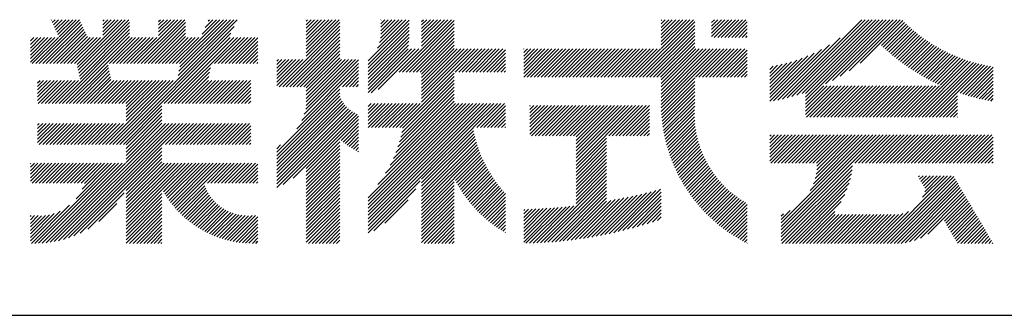
# Model space of a CAD drawing. Extents: x 0 to 420, y 0 to 594.
# Drawn here: x 319 to 369, y 65 to 80 of the extents above; entities that cross this region are included whole.
import ezdxf

# ---------------------------------------------------------------- set-up
doc = ezdxf.new("R2010")
doc.units = 0
doc.header["$LTSCALE"] = 0.4
doc.layers.add('TITLE', color=7, linetype='CONTINUOUS')

msp = doc.modelspace()

# ---------------------------------------------------------------- linework, layer by layer
at = {"layer": 'TITLE', "ltscale": 2}
for p, q in [((320.3007, 77.5251), (322.4763, 79.7007)), ((320.4753, 77.5251), (322.5322, 79.582)), ((320.6499, 77.5251), (322.5881, 79.4634)), ((321.0646, 79.6855), (321.0896, 79.7106)), ((321.1205, 79.5669), (321.2642, 79.7106)), ((321.1764, 79.4482), (321.4387, 79.7106)), ((321.2323, 79.3296), (321.6133, 79.7106)), ((321.2882, 79.2109), (321.7879, 79.7106)), ((321.3441, 79.0922), (321.9625, 79.7106)), ((321.4, 78.9736), (322.137, 79.7106)), ((321.4559, 78.8549), (322.3116, 79.7106)), ((322.3553, 77.4849), (324.581, 79.7106)), ((322.3845, 77.3395), (324.7556, 79.7106)), ((322.4136, 77.194), (324.9301, 79.7106)), ((322.4427, 77.0486), (324.972, 79.5779)), ((323.632, 79.4599), (323.8827, 79.7106)), ((323.632, 78.9362), (324.4064, 79.7106)), ((323.632, 79.1107), (324.2319, 79.7106)), ((323.632, 79.2853), (324.0573, 79.7106)), ((323.632, 79.6344), (323.7081, 79.7106)), ((325.1887, 77.5251), (327.3741, 79.7106)), ((325.3632, 77.5251), (327.5487, 79.7106)), ((325.5378, 77.5251), (327.7233, 79.7106)), ((325.7124, 77.5251), (327.7551, 79.5678)), ((326.4151, 79.4498), (326.6758, 79.7106)), ((326.4151, 79.6244), (326.5013, 79.7106)), ((326.4151, 78.9261), (327.1995, 79.7106)), ((326.4151, 79.1007), (327.025, 79.7106)), ((326.4151, 79.2753), (326.8504, 79.7106)), ((327.2835, 77.5251), (329.4689, 79.7106)), ((327.3406, 76.7094), (330.3277, 79.6964)), ((327.3843, 76.9277), (330.1672, 79.7106)), ((327.428, 77.1459), (329.9927, 79.7106)), ((327.4581, 77.5251), (329.6435, 79.7106)), ((327.4717, 77.3642), (329.8181, 79.7106)), ((328.5779, 78.9941), (329.2944, 79.7106)), ((328.7335, 79.3242), (329.1198, 79.7106)), ((328.889, 79.6544), (328.9452, 79.7106)), ((333.7605, 79.4633), (334.0078, 79.7106)), ((333.7605, 79.6379), (333.8332, 79.7106)), ((333.7605, 79.2887), (334.1823, 79.7106)), ((333.7605, 78.4159), (335.0552, 79.7106)), ((333.7605, 78.5905), (334.8806, 79.7106)), ((333.7605, 78.765), (334.706, 79.7106)), ((333.7605, 78.9396), (334.5315, 79.7106)), ((333.7605, 79.1142), (334.3569, 79.7106)), ((333.7605, 78.0667), (335.4043, 79.7106)), ((333.7605, 78.2413), (335.2298, 79.7106)), ((333.7605, 77.8922), (335.4321, 79.5638)), ((336.8426, 77.6574), (338.8799, 79.6947)), ((336.8426, 77.4829), (338.8799, 79.5202)), ((337.3086, 78.298), (338.7211, 79.7106)), ((337.4164, 78.5804), (338.5466, 79.7106)), ((337.4608, 78.7994), (338.372, 79.7106)), ((337.4694, 79.5063), (337.6737, 79.7106)), ((337.4694, 79.6808), (337.4992, 79.7106)), ((337.4694, 79.3317), (337.8483, 79.7106)), ((337.4694, 78.9826), (338.1974, 79.7106)), ((337.4694, 79.1571), (338.0229, 79.7106)), ((338.3877, 77.1078), (340.9906, 79.7106)), ((338.5623, 77.1078), (341.1261, 79.6716)), ((338.7369, 77.1078), (341.1261, 79.497)), ((339.5067, 78.4013), (340.816, 79.7106)), ((339.5067, 78.5759), (340.6414, 79.7106)), ((339.5067, 78.7505), (340.4668, 79.7106)), ((339.5067, 78.925), (340.2923, 79.7106)), ((339.5067, 79.4487), (339.7686, 79.7106)), ((339.5067, 79.6233), (339.594, 79.7106)), ((339.5067, 79.0996), (340.1177, 79.7106)), ((339.5067, 79.2742), (339.9431, 79.7106)), ((350.1722, 76.8469), (353.0359, 79.7106)), ((350.3468, 76.8469), (353.1044, 79.6045)), ((350.5213, 76.8469), (353.1044, 79.43)), ((351.4327, 78.4566), (352.6867, 79.7106)), ((351.4327, 78.282), (352.8613, 79.7106)), ((351.4327, 79.504), (351.6393, 79.7106)), ((351.4327, 79.6786), (351.4647, 79.7106)), ((351.4327, 78.9803), (352.163, 79.7106)), ((351.4327, 79.1549), (351.9884, 79.7106)), ((351.4327, 79.3294), (351.8139, 79.7106)), ((351.4327, 78.8057), (352.3376, 79.7106)), ((351.4327, 78.6312), (352.5122, 79.7106)), ((353.9402, 79.3929), (354.2579, 79.7106)), ((353.9402, 79.5675), (354.0833, 79.7106)), ((353.9402, 78.8692), (354.7816, 79.7106)), ((353.9402, 79.0438), (354.607, 79.7106)), ((353.9402, 79.2183), (354.4324, 79.7106)), ((354.075, 78.8294), (354.9561, 79.7106)), ((354.2496, 78.8294), (355.1307, 79.7106)), ((354.4241, 78.8294), (355.3053, 79.7106)), ((354.5987, 78.8294), (355.4798, 79.7106)), ((354.7733, 78.8294), (355.6544, 79.7106)), ((354.9478, 78.8294), (355.7163, 79.5979)), ((355.1224, 78.8294), (355.7163, 79.4233)), ((357.4686, 75.764), (361.4152, 79.7106)), ((357.7002, 75.821), (361.5898, 79.7106)), ((357.9395, 75.8858), (361.7644, 79.7106)), ((358.1875, 75.9592), (361.9389, 79.7106)), ((358.4454, 76.0425), (362.1135, 79.7106)), ((358.6153, 75.8632), (362.4626, 79.7106)), ((358.6153, 76.0378), (362.2881, 79.7106)), ((358.6153, 75.6886), (362.6372, 79.7106)), ((359.6178, 76.5166), (362.8118, 79.7106)), ((359.9651, 76.6893), (362.9863, 79.7106)), ((360.3499, 76.8996), (363.1609, 79.7106)), ((360.7928, 77.1679), (363.3355, 79.7106)), ((361.3461, 77.5466), (363.465, 79.6655)), ((362.4004, 78.4263), (363.5524, 79.5784)), ((362.4904, 78.3418), (363.6412, 79.4926)), ((362.5814, 78.2582), (363.7313, 79.4081)), ((320.8244, 77.5251), (322.644, 79.3447)), ((320.999, 77.5251), (322.6999, 79.226)), ((321.1736, 77.5251), (322.7558, 79.1074)), ((321.3481, 77.5251), (322.8117, 78.9887)), ((321.4605, 75.5426), (324.972, 79.0542)), ((322.4719, 76.9032), (324.972, 79.4033)), ((322.501, 76.7577), (324.972, 79.2287)), ((324.3137, 73.5079), (330.1721, 79.3663)), ((324.4883, 73.5079), (330.0166, 79.0362)), ((325.887, 77.5251), (327.7551, 79.3933)), ((326.0615, 77.5251), (327.7551, 79.2187)), ((326.2361, 77.5251), (327.7551, 79.0441)), ((332.4202, 76.3774), (335.4321, 79.3892)), ((332.5948, 76.3774), (335.4321, 79.2147)), ((332.7694, 76.3774), (335.4321, 79.0401)), ((336.8426, 77.3083), (338.8799, 79.3456)), ((336.8426, 77.1337), (338.8799, 79.171)), ((336.8426, 76.9591), (338.8799, 78.9964)), ((338.9115, 77.1078), (341.1261, 79.3224)), ((339.086, 77.1078), (341.1261, 79.1479)), ((339.2606, 77.1078), (341.1261, 78.9733)), ((350.6959, 76.8469), (353.1044, 79.2554)), ((350.8705, 76.8469), (353.1044, 79.0808)), ((355.297, 78.8294), (355.7163, 79.2488)), ((355.4715, 78.8294), (355.7163, 79.0742)), ((362.6735, 78.1757), (363.8227, 79.325)), ((362.7665, 78.0942), (363.9155, 79.2432)), ((362.8606, 78.0137), (364.0097, 79.1628)), ((362.9557, 77.9342), (364.1052, 79.0837)), ((363.0518, 77.8557), (364.2021, 79.006)), ((363.1489, 77.7783), (364.3003, 78.9297)), ((320.0296, 78.3014), (320.5576, 78.8294)), ((320.0296, 78.476), (320.383, 78.8294)), ((320.0296, 78.6506), (320.2085, 78.8294)), ((320.0296, 78.8252), (320.0339, 78.8294)), ((320.0296, 78.1269), (320.7322, 78.8294)), ((320.0296, 77.6032), (321.2559, 78.8294)), ((320.0296, 77.7777), (321.0813, 78.8294)), ((320.0296, 77.9523), (320.9067, 78.8294)), ((320.1262, 77.5251), (321.4304, 78.8294)), ((321.5227, 77.5251), (322.8676, 78.8701)), ((321.635, 75.5426), (324.972, 78.8796)), ((321.6973, 77.5251), (323.0016, 78.8294)), ((321.8096, 75.5426), (325.0964, 78.8294)), ((321.8719, 77.5251), (323.1761, 78.8294)), ((322.0464, 77.5251), (323.3507, 78.8294)), ((322.221, 77.5251), (323.5253, 78.8294)), ((323.9667, 77.5251), (325.271, 78.8294)), ((324.1413, 77.5251), (325.4455, 78.8294)), ((324.3158, 77.5251), (325.6201, 78.8294)), ((324.4904, 77.5251), (325.7947, 78.8294)), ((324.665, 77.5251), (325.9693, 78.8294)), ((324.8395, 77.5251), (326.1438, 78.8294)), ((325.0141, 77.5251), (326.3184, 78.8294)), ((326.4107, 77.5251), (327.7551, 78.8696)), ((326.5852, 77.5251), (327.8895, 78.8294)), ((326.6975, 75.5426), (329.9844, 78.8294)), ((326.7598, 77.5251), (328.0641, 78.8294)), ((326.8721, 75.5426), (330.1589, 78.8294)), ((326.9344, 77.5251), (328.2387, 78.8294)), ((327.0467, 75.5426), (330.3335, 78.8294)), ((327.1089, 77.5251), (328.4132, 78.8294)), ((329.2038, 77.5251), (330.5081, 78.8294)), ((329.3783, 77.5251), (330.6826, 78.8294)), ((329.5529, 77.5251), (330.8572, 78.8294)), ((329.7275, 77.5251), (331.0318, 78.8294)), ((329.9021, 77.5251), (331.2063, 78.8294)), ((330.0766, 77.5251), (331.3575, 78.806)), ((330.2512, 77.5251), (331.3575, 78.6314)), ((330.4258, 77.5251), (331.3575, 78.4569)), ((332.944, 76.3774), (335.4321, 78.8655)), ((333.1185, 76.3774), (335.4321, 78.691)), ((333.2931, 76.3774), (335.4321, 78.5164)), ((336.8426, 76.7846), (338.8798, 78.8218)), ((336.8426, 76.61), (338.8722, 78.6396)), ((336.8426, 76.4354), (338.8517, 78.4446)), ((339.4352, 77.1078), (341.1261, 78.7987)), ((339.5067, 77.0048), (341.1261, 78.6242)), ((339.5067, 76.8302), (341.1261, 78.4496)), ((351.045, 76.8469), (353.1044, 78.9062)), ((351.2196, 76.8469), (353.1044, 78.7317)), ((351.3942, 76.8469), (353.1044, 78.5571)), ((355.6461, 78.8294), (355.7163, 78.8996)), ((357.0254, 75.6699), (359.8173, 78.4618)), ((357.2439, 75.7138), (360.3429, 78.8128)), ((363.247, 77.7019), (364.4, 78.8548)), ((363.3462, 77.6265), (364.501, 78.7812)), ((363.4465, 77.5521), (364.6034, 78.7091)), ((363.5477, 77.4788), (364.7072, 78.6384)), ((363.65, 77.4066), (364.8125, 78.569)), ((363.7534, 77.3354), (364.9192, 78.5012)), ((363.8578, 77.2652), (365.0273, 78.4347)), ((330.6003, 77.5251), (331.3575, 78.2823)), ((330.7749, 77.5251), (331.3575, 78.1077)), ((333.4677, 76.3774), (335.4321, 78.3418)), ((333.6422, 76.3774), (335.4321, 78.1673)), ((333.7605, 76.3211), (335.4321, 77.9927)), ((336.8426, 76.2609), (338.8372, 78.2555)), ((336.8426, 76.0863), (339.0118, 78.2555)), ((337.0024, 76.0716), (339.1864, 78.2555)), ((337.3368, 76.2314), (339.3609, 78.2555)), ((339.5067, 76.6556), (341.1261, 78.275)), ((339.5067, 75.6082), (342.1541, 78.2555)), ((339.5067, 75.7828), (341.9795, 78.2555)), ((339.5067, 75.9573), (341.8049, 78.2555)), ((339.5067, 76.3065), (341.4558, 78.2555)), ((339.5067, 76.4811), (341.2812, 78.2555)), ((339.5067, 76.1319), (341.6304, 78.2555)), ((341.1809, 77.1078), (342.3286, 78.2555)), ((341.3554, 77.1078), (342.5032, 78.2555)), ((341.53, 77.1078), (342.6778, 78.2555)), ((341.7046, 77.1078), (342.8523, 78.2555)), ((341.8791, 77.1078), (343.0269, 78.2555)), ((342.0537, 77.1078), (343.2015, 78.2555)), ((342.2283, 77.1078), (343.3761, 78.2555)), ((342.4028, 77.1078), (343.5506, 78.2555)), ((342.5774, 77.1078), (343.6858, 78.2162)), ((342.752, 77.1078), (343.6858, 78.0416)), ((344.5895, 78.0724), (344.7726, 78.2555)), ((344.5895, 78.247), (344.598, 78.2555)), ((344.5895, 77.3742), (345.4709, 78.2555)), ((344.5895, 77.025), (345.82, 78.2555)), ((344.5895, 77.1996), (345.6455, 78.2555)), ((344.5895, 76.8505), (345.9946, 78.2555)), ((344.5895, 77.5487), (345.2963, 78.2555)), ((344.5895, 77.7233), (345.1218, 78.2555)), ((344.5895, 77.8979), (344.9472, 78.2555)), ((344.7605, 76.8469), (346.1692, 78.2555)), ((344.9351, 76.8469), (346.3437, 78.2555)), ((345.1097, 76.8469), (346.5183, 78.2555)), ((345.2842, 76.8469), (346.6929, 78.2555)), ((345.4588, 76.8469), (346.8674, 78.2555)), ((345.6334, 76.8469), (347.042, 78.2555)), ((345.808, 76.8469), (347.2166, 78.2555)), ((345.9825, 76.8469), (347.3912, 78.2555)), ((346.1571, 76.8469), (347.5657, 78.2555)), ((346.3317, 76.8469), (347.7403, 78.2555)), ((346.5062, 76.8469), (347.9149, 78.2555)), ((346.6808, 76.8469), (348.0894, 78.2555)), ((346.8554, 76.8469), (348.264, 78.2555)), ((347.0299, 76.8469), (348.4386, 78.2555)), ((347.2045, 76.8469), (348.6131, 78.2555)), ((347.3791, 76.8469), (348.7877, 78.2555)), ((347.5537, 76.8469), (348.9623, 78.2555)), ((347.7282, 76.8469), (349.1369, 78.2555)), ((347.9028, 76.8469), (349.3114, 78.2555)), ((348.0774, 76.8469), (349.486, 78.2555)), ((348.2519, 76.8469), (349.6606, 78.2555)), ((348.4265, 76.8469), (349.8351, 78.2555)), ((348.6011, 76.8469), (350.0097, 78.2555)), ((348.7756, 76.8469), (350.1843, 78.2555)), ((348.9502, 76.8469), (350.3588, 78.2555)), ((349.1248, 76.8469), (350.5334, 78.2555)), ((349.2993, 76.8469), (350.708, 78.2555)), ((349.4739, 76.8469), (350.8826, 78.2555)), ((349.6485, 76.8469), (351.0571, 78.2555)), ((349.8231, 76.8469), (351.2317, 78.2555)), ((349.9976, 76.8469), (351.4063, 78.2555)), ((351.4327, 76.7109), (353.1044, 78.3825)), ((351.4327, 76.3618), (353.3265, 78.2555)), ((351.4327, 76.5363), (353.152, 78.2555)), ((351.4327, 75.8381), (353.8502, 78.2555)), ((351.4327, 76.0126), (353.6757, 78.2555)), ((351.4327, 76.1872), (353.5011, 78.2555)), ((351.4327, 75.4889), (354.1994, 78.2555)), ((351.4327, 75.6635), (354.0248, 78.2555)), ((351.435, 75.3166), (354.3739, 78.2555)), ((353.1399, 76.8469), (354.5485, 78.2555)), ((353.3145, 76.8469), (354.7231, 78.2555)), ((353.489, 76.8469), (354.8977, 78.2555)), ((353.6636, 76.8469), (355.0722, 78.2555)), ((353.8382, 76.8469), (355.2468, 78.2555)), ((354.0127, 76.8469), (355.4214, 78.2555)), ((354.1873, 76.8469), (355.5959, 78.2555)), ((354.3619, 76.8469), (355.7163, 78.2013)), ((354.5364, 76.8469), (355.7163, 78.0268)), ((356.8403, 75.6594), (359.4089, 78.2279)), ((356.8403, 75.834), (359.0575, 78.0512)), ((363.9633, 77.1962), (365.1369, 78.3698)), ((364.0699, 77.1282), (365.2481, 78.3063)), ((364.1776, 77.0613), (365.3607, 78.2444)), ((364.2863, 76.9955), (365.4748, 78.1839)), ((364.3962, 76.9307), (365.5905, 78.125)), ((364.5072, 76.8672), (365.7078, 78.0677)), ((364.6193, 76.8047), (365.8266, 78.012)), ((364.7325, 76.7433), (365.9471, 77.958)), ((321.9842, 75.5426), (323.8971, 77.4555)), ((330.9495, 77.5251), (331.3575, 77.9332)), ((331.124, 77.5251), (331.3575, 77.7586)), ((331.2986, 77.5251), (331.3575, 77.584)), ((332.2978, 76.4295), (333.6021, 77.7338)), ((332.2978, 77.3023), (332.7293, 77.7338)), ((332.2978, 77.1278), (332.9039, 77.7338)), ((332.2978, 76.6041), (333.4276, 77.7338)), ((332.2978, 76.7786), (333.253, 77.7338)), ((332.2978, 76.9532), (333.0784, 77.7338)), ((332.2978, 77.4769), (332.5547, 77.7338)), ((332.2978, 77.6515), (332.3802, 77.7338)), ((333.5378, 74.7018), (336.3724, 77.5364)), ((333.6635, 75.0021), (336.3724, 77.711)), ((333.7425, 75.2556), (336.2207, 77.7338)), ((333.7605, 76.1465), (335.4321, 77.8181)), ((333.7605, 75.7973), (335.697, 77.7338)), ((333.7605, 75.9719), (335.5224, 77.7338)), ((333.7605, 75.4482), (336.0461, 77.7338)), ((333.7605, 75.6228), (335.8715, 77.7338)), ((342.9266, 77.1078), (343.6858, 77.867)), ((343.1011, 77.1078), (343.6858, 77.6924)), ((343.2757, 77.1078), (343.6858, 77.5179)), ((354.711, 76.8469), (355.7163, 77.8522)), ((354.8856, 76.8469), (355.7163, 77.6776)), ((355.0602, 76.8469), (355.7163, 77.5031)), ((356.8403, 76.0086), (358.7421, 77.9103)), ((356.8403, 76.1831), (358.452, 77.7947)), ((356.8403, 76.3577), (358.1811, 77.6984)), ((356.8403, 76.5323), (357.9255, 77.6174)), ((356.8403, 76.7068), (357.6825, 77.549)), ((356.8403, 76.8814), (357.4501, 77.4912)), ((363.8994, 74.8628), (366.7063, 77.6697)), ((364.074, 74.8628), (366.8392, 77.6281)), ((364.2485, 74.8628), (366.9741, 77.5884)), ((364.4231, 74.8628), (367.111, 77.5507)), ((364.5977, 74.8628), (367.25, 77.5151)), ((364.7723, 74.8628), (367.3911, 77.4817)), ((364.8469, 76.6832), (366.0693, 77.9056)), ((364.9624, 76.6241), (366.1931, 77.8548)), ((365.0791, 76.5663), (366.3187, 77.8059)), ((365.197, 76.5096), (366.4461, 77.7586)), ((365.3162, 76.4542), (366.5752, 77.7132)), ((366.1852, 76.1012), (367.5345, 77.4505)), ((322.1587, 75.5426), (323.9262, 77.3101)), ((322.3333, 75.5426), (323.9553, 77.1646)), ((322.5079, 75.5426), (323.9845, 77.0192)), ((327.2213, 75.5426), (328.9987, 77.3201)), ((327.3958, 75.5426), (328.955, 77.1018)), ((333.297, 74.2864), (336.3724, 77.3618)), ((335.5625, 76.3774), (336.3724, 77.1873)), ((335.7371, 76.3774), (336.3724, 77.0127)), ((338.4158, 74.3427), (341.1261, 77.053)), ((343.4503, 77.1078), (343.6858, 77.3433)), ((343.6248, 77.1078), (343.6858, 77.1687)), ((355.2347, 76.8469), (355.7163, 77.3285)), ((355.4093, 76.8469), (355.7163, 77.1539)), ((355.5839, 76.8469), (355.7163, 76.9794)), ((356.8403, 77.056), (357.2269, 77.4425)), ((356.8403, 77.2305), (357.0116, 77.4018)), ((366.3146, 76.0561), (367.6801, 77.4215)), ((366.4455, 76.0123), (367.8281, 77.395)), ((366.5777, 75.97), (367.9598, 77.3521)), ((366.7114, 75.9291), (367.9598, 77.1775)), ((366.8466, 75.8897), (367.9598, 77.0029)), ((320.3851, 76.3875), (320.688, 76.6904)), ((320.3851, 76.5621), (320.5134, 76.6904)), ((320.3851, 76.213), (320.8625, 76.6904)), ((320.3851, 75.6893), (321.3862, 76.6904)), ((320.3851, 75.8638), (321.2117, 76.6904)), ((320.3851, 76.0384), (321.0371, 76.6904)), ((320.413, 75.5426), (321.5608, 76.6904)), ((320.5876, 75.5426), (321.7354, 76.6904)), ((320.7622, 75.5426), (321.91, 76.6904)), ((320.9367, 75.5426), (322.0845, 76.6904)), ((321.1113, 75.5426), (322.2591, 76.6904)), ((321.2859, 75.5426), (322.4337, 76.6904)), ((322.6824, 75.5426), (324.0136, 76.8738)), ((322.857, 75.5426), (324.0427, 76.7283)), ((323.0316, 75.5426), (324.1794, 76.6904)), ((323.2062, 75.5426), (324.3539, 76.6904)), ((323.3807, 75.5426), (324.5285, 76.6904)), ((323.5553, 75.5426), (324.7031, 76.6904)), ((323.7299, 75.5426), (324.8776, 76.6904)), ((323.79, 73.5079), (326.9725, 76.6904)), ((323.9044, 75.5426), (325.0522, 76.6904)), ((323.9646, 73.5079), (327.147, 76.6904)), ((324.079, 75.5426), (325.2268, 76.6904)), ((324.1391, 73.5079), (327.3216, 76.6904)), ((324.2536, 75.5426), (325.4013, 76.6904)), ((324.4281, 75.5426), (325.5759, 76.6904)), ((324.6027, 75.5426), (325.7505, 76.6904)), ((324.7773, 75.5426), (325.9251, 76.6904)), ((324.8048, 75.3956), (326.0996, 76.6904)), ((324.8048, 74.6973), (326.7979, 76.6904)), ((324.8048, 74.8718), (326.6233, 76.6904)), ((324.8048, 75.0464), (326.4488, 76.6904)), ((324.8048, 75.221), (326.2742, 76.6904)), ((327.5704, 75.5426), (328.9113, 76.8835)), ((327.745, 75.5426), (328.8927, 76.6904)), ((327.9195, 75.5426), (329.0673, 76.6904)), ((328.0941, 75.5426), (329.2419, 76.6904)), ((328.2687, 75.5426), (329.4165, 76.6904)), ((328.4432, 75.5426), (329.591, 76.6904)), ((328.6178, 75.5426), (329.7656, 76.6904)), ((328.7924, 75.5426), (329.9402, 76.6904)), ((328.967, 75.5426), (330.1147, 76.6904)), ((329.1415, 75.5426), (330.2893, 76.6904)), ((329.3161, 75.5426), (330.4639, 76.6904)), ((329.4907, 75.5426), (330.6384, 76.6904)), ((329.6652, 75.5426), (330.813, 76.6904)), ((329.8398, 75.5426), (330.9876, 76.6904)), ((330.0144, 75.5426), (331.002, 76.5302)), ((335.9116, 76.3774), (336.3724, 76.8381)), ((336.0862, 76.3774), (336.3724, 76.6636)), ((336.2608, 76.3774), (336.3724, 76.489)), ((338.4674, 73.8706), (341.1261, 76.5293)), ((338.5196, 74.0973), (341.1261, 76.7039)), ((338.5614, 74.3138), (341.1261, 76.8785)), ((351.4412, 75.1482), (353.1044, 76.8114)), ((351.4509, 74.9833), (353.1044, 76.6368)), ((366.9832, 75.8518), (367.9598, 76.8284)), ((367.1215, 75.8155), (367.9598, 76.6538)), ((367.2612, 75.7807), (367.9598, 76.4792)), ((330.1889, 75.5426), (331.002, 76.3557)), ((330.3635, 75.5426), (331.002, 76.1811)), ((330.5381, 75.5426), (331.002, 76.0065)), ((332.2978, 73.1127), (335.4321, 76.247)), ((332.2978, 72.9381), (335.4321, 76.0724)), ((338.2247, 73.1042), (341.1261, 76.0056)), ((338.3234, 73.3774), (341.1261, 76.1802)), ((338.4029, 73.6315), (341.1261, 76.3547)), ((351.4638, 74.8216), (353.1044, 76.4623)), ((351.4797, 74.663), (353.1044, 76.2877)), ((351.4986, 74.5073), (353.1044, 76.1131)), ((358.6153, 74.9904), (360.0519, 76.4269)), ((358.6153, 75.1649), (359.8773, 76.4269)), ((358.6153, 75.3395), (359.7027, 76.4269)), ((358.6153, 75.5141), (359.5281, 76.4269)), ((358.6623, 74.8628), (360.2264, 76.4269)), ((358.8369, 74.8628), (360.401, 76.4269)), ((359.0114, 74.8628), (360.5756, 76.4269)), ((359.186, 74.8628), (360.7501, 76.4269)), ((359.3606, 74.8628), (360.9247, 76.4269)), ((359.5352, 74.8628), (361.0993, 76.4269)), ((359.7097, 74.8628), (361.2738, 76.4269)), ((359.8843, 74.8628), (361.4484, 76.4269)), ((360.0589, 74.8628), (361.623, 76.4269)), ((360.2334, 74.8628), (361.7975, 76.4269)), ((360.408, 74.8628), (361.9721, 76.4269)), ((360.5826, 74.8628), (362.1467, 76.4269)), ((360.7571, 74.8628), (362.3213, 76.4269)), ((360.9317, 74.8628), (362.4958, 76.4269)), ((361.1063, 74.8628), (362.6704, 76.4269)), ((361.2809, 74.8628), (362.845, 76.4269)), ((361.4554, 74.8628), (363.0195, 76.4269)), ((361.63, 74.8628), (363.1941, 76.4269)), ((361.8046, 74.8628), (363.3687, 76.4269)), ((361.9791, 74.8628), (363.5432, 76.4269)), ((362.1537, 74.8628), (363.7178, 76.4269)), ((362.3283, 74.8628), (363.8924, 76.4269)), ((362.5028, 74.8628), (364.067, 76.4269)), ((362.6774, 74.8628), (364.2415, 76.4269)), ((362.852, 74.8628), (364.4161, 76.4269)), ((363.0266, 74.8628), (364.5907, 76.4269)), ((363.2011, 74.8628), (364.7652, 76.4269)), ((363.3757, 74.8628), (364.9398, 76.4269)), ((363.5503, 74.8628), (365.1144, 76.4269)), ((363.7248, 74.8628), (365.2889, 76.4269)), ((364.9468, 74.8628), (366.1848, 76.1008)), ((367.4027, 75.7476), (367.9598, 76.3046)), ((367.5457, 75.7161), (367.9598, 76.1301)), ((330.7127, 75.5426), (331.002, 75.8319)), ((330.8872, 75.5426), (331.002, 75.6574)), ((332.2978, 72.7635), (335.4349, 75.9006)), ((332.2978, 72.589), (335.4872, 75.7784)), ((332.2978, 72.4144), (335.5479, 75.6645)), ((332.2978, 72.2398), (335.6163, 75.5583)), ((336.8426, 70.5001), (341.8851, 75.5426)), ((336.8426, 70.6746), (341.7105, 75.5426)), ((336.8426, 70.1509), (342.2343, 75.5426)), ((336.8426, 70.3255), (342.0597, 75.5426)), ((336.8426, 69.8018), (342.5834, 75.5426)), ((336.8426, 69.2781), (343.1071, 75.5426)), ((336.8426, 69.4526), (342.9325, 75.5426)), ((336.8426, 69.6272), (342.758, 75.5426)), ((336.8426, 69.9764), (342.4088, 75.5426)), ((336.8426, 70.8492), (341.536, 75.5426)), ((336.8426, 75.2134), (337.1717, 75.5426)), ((336.8426, 75.388), (336.9972, 75.5426)), ((336.8426, 75.0389), (337.3463, 75.5426)), ((336.8426, 74.5152), (337.87, 75.5426)), ((336.8426, 74.6897), (337.6954, 75.5426)), ((336.8426, 74.8643), (337.5209, 75.5426)), ((336.8446, 74.3427), (338.0446, 75.5426)), ((337.0192, 74.3427), (338.2192, 75.5426)), ((337.1938, 74.3427), (338.3937, 75.5426)), ((337.3325, 71.5137), (341.3614, 75.5426)), ((337.3683, 74.3427), (338.5683, 75.5426)), ((337.5429, 74.3427), (338.7429, 75.5426)), ((337.7131, 72.0689), (341.1868, 75.5426)), ((337.7175, 74.3427), (338.9174, 75.5426)), ((337.8921, 74.3427), (339.092, 75.5426)), ((337.9384, 72.4688), (341.1261, 75.6565)), ((338.0666, 74.3427), (339.2666, 75.5426)), ((338.1003, 72.8052), (341.1261, 75.831)), ((338.2412, 74.3427), (339.4411, 75.5426)), ((342.0817, 74.3427), (343.2817, 75.5426)), ((342.2563, 74.3427), (343.4562, 75.5426)), ((342.4309, 74.3427), (343.6308, 75.5426)), ((351.5203, 74.3544), (353.1044, 75.9386)), ((351.5446, 74.2042), (353.1044, 75.764)), ((351.5715, 74.0565), (353.1044, 75.5894)), ((365.1214, 74.8628), (366.1848, 75.9263)), ((365.296, 74.8628), (366.1848, 75.7517)), ((365.4705, 74.8628), (366.1848, 75.5771)), ((367.6905, 75.6863), (367.9598, 75.9555)), ((367.8371, 75.6582), (367.9598, 75.7809)), ((324.6629, 73.5079), (326.5823, 75.4274)), ((324.8048, 73.4753), (326.5823, 75.2528)), ((324.8048, 73.3007), (326.5823, 75.0782)), ((332.2978, 72.0653), (335.6919, 75.4593)), ((332.2978, 71.8907), (335.7746, 75.3674)), ((332.2978, 71.7161), (335.8642, 75.2825)), ((332.2978, 71.5415), (335.9608, 75.2045)), ((332.2978, 71.367), (336.0646, 75.1338)), ((332.6216, 71.5162), (336.176, 75.0705)), ((333.1076, 71.8276), (336.2953, 75.0154)), ((342.6054, 74.3427), (343.6858, 75.423)), ((342.78, 74.3427), (343.6858, 75.2485)), ((342.9546, 74.3427), (343.6858, 75.0739)), ((344.9029, 74.0216), (346.3196, 75.4383)), ((344.9029, 75.2436), (345.0976, 75.4383)), ((344.9029, 75.4182), (344.923, 75.4383)), ((344.9029, 74.1962), (346.145, 75.4383)), ((344.9029, 74.3708), (345.9704, 75.4383)), ((344.9029, 74.5453), (345.7959, 75.4383)), ((344.9029, 74.7199), (345.6213, 75.4383)), ((344.9029, 74.8945), (345.4467, 75.4383)), ((344.9029, 75.069), (345.2722, 75.4383)), ((344.9812, 73.9253), (346.4942, 75.4383)), ((345.1558, 73.9253), (346.6687, 75.4383)), ((345.3303, 73.9253), (346.8433, 75.4383)), ((345.5049, 73.9253), (347.0179, 75.4383)), ((345.6795, 73.9253), (347.1924, 75.4383)), ((345.854, 73.9253), (347.367, 75.4383)), ((346.0286, 73.9253), (347.5416, 75.4383)), ((346.2032, 73.9253), (347.7161, 75.4383)), ((346.3777, 73.9253), (347.8907, 75.4383)), ((346.5523, 73.9253), (348.0653, 75.4383)), ((346.7269, 73.9253), (348.2399, 75.4383)), ((346.9014, 73.9253), (348.4144, 75.4383)), ((347.076, 73.9253), (348.589, 75.4383)), ((347.2014, 72.6542), (349.9856, 75.4383)), ((347.2014, 72.4796), (350.1601, 75.4383)), ((347.2014, 72.8287), (349.811, 75.4383)), ((347.2014, 73.0033), (349.6364, 75.4383)), ((347.2014, 73.1779), (349.4618, 75.4383)), ((347.2014, 73.3524), (349.2873, 75.4383)), ((347.2014, 73.527), (349.1127, 75.4383)), ((347.2014, 73.7016), (348.9381, 75.4383)), ((347.2014, 73.8761), (348.7636, 75.4383)), ((348.8217, 73.9253), (350.3347, 75.4383)), ((348.9963, 73.9253), (350.5093, 75.4383)), ((349.1709, 73.9253), (350.6838, 75.4383)), ((349.3454, 73.9253), (350.8581, 75.438)), ((349.52, 73.9253), (350.8581, 75.2634)), ((349.6946, 73.9253), (350.8581, 75.0889)), ((351.6008, 73.9113), (353.1025, 75.413)), ((351.6325, 73.7684), (353.0929, 75.2288)), ((351.6664, 73.6277), (353.0899, 75.0512)), ((365.6451, 74.8628), (366.1848, 75.4026)), ((365.8197, 74.8628), (366.1848, 75.228)), ((365.9942, 74.8628), (366.1848, 75.0534)), ((320.3851, 73.5944), (321.342, 74.5514)), ((320.3851, 73.769), (321.1675, 74.5514)), ((320.3851, 73.9436), (320.9929, 74.5514)), ((320.3851, 74.2927), (320.6438, 74.5514)), ((320.3851, 74.4673), (320.4692, 74.5514)), ((320.3851, 74.1181), (320.8183, 74.5514)), ((320.4732, 73.5079), (321.5166, 74.5514)), ((320.6478, 73.5079), (321.6912, 74.5514)), ((320.8223, 73.5079), (321.8658, 74.5514)), ((320.9969, 73.5079), (322.0403, 74.5514)), ((321.0085, 68.6315), (326.9283, 74.5514)), ((321.1715, 73.5079), (322.2149, 74.5514)), ((321.2172, 68.6657), (327.1028, 74.5514)), ((321.346, 73.5079), (322.3895, 74.5514)), ((321.4374, 68.7114), (327.2774, 74.5514)), ((321.5206, 73.5079), (322.564, 74.5514)), ((321.6719, 68.7713), (327.452, 74.5514)), ((321.6952, 73.5079), (322.7386, 74.5514)), ((321.8697, 73.5079), (322.9132, 74.5514)), ((322.0443, 73.5079), (323.0877, 74.5514)), ((322.2189, 73.5079), (323.2623, 74.5514)), ((322.3935, 73.5079), (323.4369, 74.5514)), ((322.568, 73.5079), (323.6115, 74.5514)), ((322.7426, 73.5079), (323.786, 74.5514)), ((322.9172, 73.5079), (323.9606, 74.5514)), ((323.0917, 73.5079), (324.1352, 74.5514)), ((323.2663, 73.5079), (324.3097, 74.5514)), ((323.4409, 73.5079), (324.4843, 74.5514)), ((323.6154, 73.5079), (324.6589, 74.5514)), ((324.8048, 73.1261), (326.5823, 74.9037)), ((324.8048, 72.9516), (326.5823, 74.7291)), ((324.8048, 72.777), (326.5823, 74.5545)), ((324.8048, 72.6024), (326.7537, 74.5514)), ((326.5831, 73.5079), (327.6266, 74.5514)), ((326.7577, 73.5079), (327.8011, 74.5514)), ((326.9323, 73.5079), (327.9757, 74.5514)), ((327.1068, 73.5079), (328.1503, 74.5514)), ((327.2814, 73.5079), (328.3248, 74.5514)), ((327.456, 73.5079), (328.4994, 74.5514)), ((327.6305, 73.5079), (328.674, 74.5514)), ((327.8051, 73.5079), (328.8485, 74.5514)), ((327.9797, 73.5079), (329.0231, 74.5514)), ((328.1543, 73.5079), (329.1977, 74.5514)), ((328.3288, 73.5079), (329.3723, 74.5514)), ((328.5034, 73.5079), (329.5468, 74.5514)), ((328.678, 73.5079), (329.7214, 74.5514)), ((328.8525, 73.5079), (329.896, 74.5514)), ((329.0271, 73.5079), (330.0705, 74.5514)), ((329.2017, 73.5079), (330.2451, 74.5514)), ((329.3762, 73.5079), (330.4197, 74.5514)), ((329.5508, 73.5079), (330.5942, 74.5514)), ((329.7254, 73.5079), (330.7688, 74.5514)), ((329.8999, 73.5079), (330.9434, 74.5514)), ((333.7605, 72.3059), (336.3724, 74.9179)), ((333.7605, 72.1314), (336.3724, 74.7433)), ((335.5042, 73.7005), (336.3724, 74.5687)), ((343.1291, 74.3427), (343.6858, 74.8993)), ((343.3037, 74.3427), (343.6858, 74.7248)), ((343.4783, 74.3427), (343.6858, 74.5502)), ((349.8691, 73.9253), (350.8581, 74.9143)), ((350.0437, 73.9253), (350.8581, 74.7397)), ((350.2183, 73.9253), (350.8581, 74.5652)), ((351.7026, 73.4893), (353.0928, 74.8795)), ((351.7408, 73.353), (353.101, 74.7132)), ((351.7812, 73.2188), (353.1142, 74.5519)), ((366.1688, 74.8628), (366.1848, 74.8789)), ((330.0745, 73.5079), (331.002, 74.4354)), ((330.2491, 73.5079), (331.002, 74.2608)), ((330.4237, 73.5079), (331.002, 74.0863)), ((335.6015, 73.6232), (336.3724, 74.3942)), ((335.7007, 73.5479), (336.3724, 74.2196)), ((335.8019, 73.4745), (336.3724, 74.045)), ((339.5067, 71.7677), (342.0687, 74.3296)), ((339.5067, 71.5931), (342.0959, 74.1823)), ((339.5067, 71.4185), (342.1261, 74.0379)), ((343.6529, 74.3427), (343.6858, 74.3756)), ((350.3928, 73.9253), (350.8581, 74.3906)), ((350.5674, 73.9253), (350.8581, 74.216)), ((350.742, 73.9253), (350.8581, 74.0414)), ((351.8235, 73.0866), (353.132, 74.395)), ((351.8678, 72.9563), (353.154, 74.2424)), ((351.914, 72.8279), (353.1799, 74.0938)), ((330.5982, 73.5079), (331.002, 73.9117)), ((330.7728, 73.5079), (331.002, 73.7371)), ((330.9474, 73.5079), (331.002, 73.5625)), ((333.7605, 71.9568), (335.4321, 73.6284)), ((335.9051, 73.4031), (336.3724, 73.8705)), ((336.0102, 73.3337), (336.3724, 73.6959)), ((339.5067, 71.244), (342.1591, 73.8963)), ((339.5067, 71.0694), (342.1947, 73.7574)), ((339.5067, 70.8948), (342.233, 73.6211)), ((347.2014, 72.305), (348.7163, 73.8199)), ((347.2014, 72.1304), (348.7163, 73.6454)), ((351.9621, 72.7014), (353.2095, 73.9489)), ((352.0119, 72.5767), (353.2427, 73.8075)), ((352.0635, 72.4537), (353.2792, 73.6694)), ((352.1169, 72.3325), (353.3188, 73.5345)), ((356.8403, 72.6917), (358.1251, 73.9765)), ((356.8403, 73.5646), (357.2523, 73.9765)), ((356.8403, 73.7391), (357.0777, 73.9765)), ((356.8403, 73.9137), (356.9031, 73.9765)), ((356.8403, 73.0409), (357.776, 73.9765)), ((356.8403, 73.2154), (357.6014, 73.9765)), ((356.8403, 73.39), (357.4268, 73.9765)), ((356.8403, 72.8663), (357.9506, 73.9765)), ((356.892, 72.5688), (358.2997, 73.9765)), ((357.0666, 72.5688), (358.4743, 73.9765)), ((357.2411, 72.5688), (358.6488, 73.9765)), ((357.4146, 69.0763), (362.3148, 73.9765)), ((357.4146, 69.2509), (362.1402, 73.9765)), ((357.4146, 69.4254), (361.9657, 73.9765)), ((357.4146, 69.6), (361.7911, 73.9765)), ((357.4157, 72.5688), (358.8234, 73.9765)), ((357.5903, 72.5688), (358.998, 73.9765)), ((357.7648, 72.5688), (359.1725, 73.9765)), ((357.9394, 72.5688), (359.3471, 73.9765)), ((358.114, 72.5688), (359.5217, 73.9765)), ((358.2885, 72.5688), (359.6962, 73.9765)), ((358.4631, 72.5688), (359.8708, 73.9765)), ((358.6377, 72.5688), (360.0454, 73.9765)), ((358.8123, 72.5688), (360.22, 73.9765)), ((358.8519, 71.2119), (361.6165, 73.9765)), ((358.9868, 72.5688), (360.3945, 73.9765)), ((359.0091, 71.5437), (361.4419, 73.9765)), ((359.0958, 71.8049), (361.2674, 73.9765)), ((359.1472, 72.0309), (361.0928, 73.9765)), ((359.1614, 72.5688), (360.5691, 73.9765)), ((359.176, 72.2343), (360.9182, 73.9765)), ((359.1884, 72.4212), (360.7437, 73.9765)), ((361.0817, 72.5688), (362.4894, 73.9765)), ((361.2562, 72.5688), (362.6639, 73.9765)), ((361.4308, 72.5688), (362.8385, 73.9765)), ((361.6054, 72.5688), (363.0131, 73.9765)), ((361.7799, 72.5688), (363.1876, 73.9765)), ((361.9545, 72.5688), (363.3622, 73.9765)), ((362.1291, 72.5688), (363.5368, 73.9765)), ((362.3037, 72.5688), (363.7114, 73.9765)), ((362.4782, 72.5688), (363.8859, 73.9765)), ((362.6528, 72.5688), (364.0605, 73.9765)), ((362.8274, 72.5688), (364.2351, 73.9765)), ((363.0019, 72.5688), (364.4096, 73.9765)), ((363.1765, 72.5688), (364.5842, 73.9765)), ((363.3511, 72.5688), (364.7588, 73.9765)), ((363.5256, 72.5688), (364.9333, 73.9765)), ((363.7002, 72.5688), (365.1079, 73.9765)), ((363.8748, 72.5688), (365.2825, 73.9765)), ((364.0493, 72.5688), (365.457, 73.9765)), ((364.2239, 72.5688), (365.6316, 73.9765)), ((364.3985, 72.5688), (365.8062, 73.9765)), ((364.5731, 72.5688), (365.9808, 73.9765)), ((364.7476, 72.5688), (366.1553, 73.9765)), ((364.9222, 72.5688), (366.3299, 73.9765)), ((365.0968, 72.5688), (366.5045, 73.9765)), ((365.2713, 72.5688), (366.679, 73.9765)), ((365.4459, 72.5688), (366.8536, 73.9765)), ((365.6205, 72.5688), (367.0282, 73.9765)), ((365.795, 72.5688), (367.2027, 73.9765)), ((365.9696, 72.5688), (367.3773, 73.9765)), ((366.1442, 72.5688), (367.5519, 73.9765)), ((366.3188, 72.5688), (367.7265, 73.9765)), ((366.4933, 72.5688), (367.901, 73.9765)), ((366.6679, 72.5688), (367.9598, 73.8607)), ((366.8425, 72.5688), (367.9598, 73.6861)), ((321.9245, 68.8493), (326.5823, 73.5071)), ((322.2015, 68.9517), (326.5823, 73.3325)), ((322.5145, 69.0902), (326.5823, 73.158)), ((332.2978, 73.2872), (332.4907, 73.4801)), ((333.7605, 71.7822), (335.4321, 73.4539)), ((333.7605, 71.6077), (335.4321, 73.2793)), ((333.7605, 71.4331), (335.4321, 73.1047)), ((336.1174, 73.2663), (336.3724, 73.5213)), ((336.2266, 73.2009), (336.3724, 73.3467)), ((336.3379, 73.1376), (336.3724, 73.1722)), ((339.5067, 70.7203), (342.2737, 73.4872)), ((339.5067, 70.5457), (342.3168, 73.3558)), ((339.5067, 70.3711), (342.3622, 73.2266)), ((341.1335, 71.8233), (342.4099, 73.0997)), ((347.2014, 71.9559), (348.7163, 73.4708)), ((347.2014, 71.7813), (348.7163, 73.2962)), ((347.2014, 71.6067), (348.7163, 73.1217)), ((352.1719, 72.213), (353.3615, 73.4026)), ((352.2287, 72.0952), (353.4071, 73.2736)), ((352.287, 71.9789), (353.4555, 73.1474)), ((367.017, 72.5688), (367.9598, 73.5115)), ((367.1916, 72.5688), (367.9598, 73.337)), ((367.3662, 72.5688), (367.9598, 73.1624)), ((320.0296, 72.5406), (320.0578, 72.5688)), ((320.0296, 72.0169), (320.5815, 72.5688)), ((320.0296, 72.1915), (320.4069, 72.5688)), ((320.0296, 72.3661), (320.2324, 72.5688)), ((320.0296, 71.6678), (320.9307, 72.5688)), ((320.0296, 71.8424), (320.7561, 72.5688)), ((320.114, 71.5776), (321.1052, 72.5688)), ((320.26, 68.5813), (324.2475, 72.5688)), ((320.2885, 71.5776), (321.2798, 72.5688)), ((320.4358, 68.5826), (324.422, 72.5688)), ((320.4631, 71.5776), (321.4544, 72.5688)), ((320.619, 68.5912), (324.5966, 72.5688)), ((320.6377, 71.5776), (321.6289, 72.5688)), ((320.8095, 68.6072), (324.7712, 72.5688)), ((320.8122, 71.5776), (321.8035, 72.5688)), ((320.9868, 71.5776), (321.9781, 72.5688)), ((321.1614, 71.5776), (322.1526, 72.5688)), ((321.3359, 71.5776), (322.3272, 72.5688)), ((321.5105, 71.5776), (322.5018, 72.5688)), ((321.6851, 71.5776), (322.6763, 72.5688)), ((321.8597, 71.5776), (322.8509, 72.5688)), ((322.0342, 71.5776), (323.0255, 72.5688)), ((322.2088, 71.5776), (323.2001, 72.5688)), ((322.3032, 70.7992), (324.0729, 72.5688)), ((322.3834, 71.5776), (323.3746, 72.5688)), ((322.5579, 71.5776), (323.5492, 72.5688)), ((322.6047, 71.2752), (323.8983, 72.5688)), ((322.718, 71.563), (323.7238, 72.5688)), ((324.8048, 71.2059), (326.5823, 72.9834)), ((324.8048, 71.0313), (326.5823, 72.8088)), ((324.8048, 70.8567), (326.5823, 72.6343)), ((324.8048, 69.6347), (327.7389, 72.5688)), ((324.8048, 70.1585), (327.2152, 72.5688)), ((324.8048, 70.333), (327.0406, 72.5688)), ((324.8048, 70.5076), (326.866, 72.5688)), ((324.8048, 70.6822), (326.6915, 72.5688)), ((324.8048, 69.8093), (327.5643, 72.5688)), ((324.8048, 69.9839), (327.3897, 72.5688)), ((326.5994, 71.2548), (327.9134, 72.5688)), ((326.6621, 71.1429), (328.088, 72.5688)), ((326.7272, 71.0334), (328.2626, 72.5688)), ((326.7945, 70.9262), (328.4372, 72.5688)), ((326.8641, 70.8212), (328.6117, 72.5688)), ((326.9359, 70.7185), (328.7863, 72.5688)), ((327.01, 70.6179), (328.9609, 72.5688)), ((327.0861, 70.5195), (329.1354, 72.5688)), ((327.1644, 70.4233), (329.31, 72.5688)), ((327.2449, 70.3292), (329.4846, 72.5688)), ((328.6679, 71.5776), (329.6591, 72.5688)), ((328.8424, 71.5776), (329.8337, 72.5688)), ((329.017, 71.5776), (330.0083, 72.5688)), ((329.1916, 71.5776), (330.1828, 72.5688)), ((329.3662, 71.5776), (330.3574, 72.5688)), ((329.5407, 71.5776), (330.532, 72.5688)), ((329.7153, 71.5776), (330.7066, 72.5688)), ((329.8899, 71.5776), (330.8811, 72.5688)), ((330.0644, 71.5776), (331.0557, 72.5688)), ((330.239, 71.5776), (331.2303, 72.5688)), ((333.7605, 71.2585), (335.4321, 72.9302)), ((333.7605, 71.084), (335.4321, 72.7556)), ((333.7605, 70.9094), (335.4321, 72.581)), ((341.1915, 71.7068), (342.4598, 72.975)), ((341.2516, 71.5923), (342.5117, 72.8524)), ((341.3136, 71.4797), (342.5658, 72.7319)), ((341.3776, 71.3691), (342.6219, 72.6134)), ((347.2014, 71.4322), (348.7163, 72.9471)), ((347.2014, 71.2576), (348.7163, 72.7725)), ((347.2014, 71.083), (348.7163, 72.5979)), ((352.347, 71.8643), (353.5066, 73.0239)), ((352.4085, 71.7513), (353.5603, 72.9031)), ((352.4717, 71.6399), (353.6165, 72.7847)), ((352.5363, 71.53), (353.6752, 72.6689)), ((352.6025, 71.4216), (353.7364, 72.5554)), ((367.5407, 72.5688), (367.9598, 72.9878)), ((367.7153, 72.5688), (367.9598, 72.8133)), ((367.8899, 72.5688), (367.9598, 72.6387)), ((330.4136, 71.5776), (331.3575, 72.5215)), ((330.5881, 71.5776), (331.3575, 72.3469)), ((330.7627, 71.5776), (331.3575, 72.1723)), ((333.7605, 70.7348), (335.4321, 72.4065)), ((333.7605, 70.5602), (335.4321, 72.2319)), ((333.7605, 70.3857), (335.4321, 72.0573)), ((341.4434, 71.2604), (342.68, 72.4969)), ((341.5111, 71.1535), (342.74, 72.3824)), ((341.5807, 71.0485), (342.8019, 72.2697)), ((341.6521, 70.9453), (342.8657, 72.1589)), ((347.2014, 70.9085), (348.7163, 72.4234)), ((347.2014, 70.7339), (348.7163, 72.2488)), ((347.2014, 70.5593), (348.7163, 72.0742)), ((352.6702, 71.3147), (353.7999, 72.4444)), ((352.7393, 71.2093), (353.8657, 72.3356)), ((352.81, 71.1053), (353.9337, 72.2291)), ((352.8821, 71.0029), (354.004, 72.1248)), ((357.4146, 68.9017), (360.9582, 72.4453)), ((357.4146, 68.7272), (360.9348, 72.2474)), ((327.3275, 70.2372), (328.6654, 71.5751)), ((330.9373, 71.5776), (331.3575, 71.9978)), ((331.1119, 71.5776), (331.3575, 71.8232)), ((331.2864, 71.5776), (331.3575, 71.6486)), ((333.7605, 70.2111), (335.4321, 71.8827)), ((333.7605, 70.0365), (335.4321, 71.7082)), ((336.8426, 69.1035), (339.4366, 71.6975)), ((339.5067, 70.1965), (341.1261, 71.8159)), ((339.5067, 70.022), (341.1261, 71.6414)), ((341.7252, 70.8439), (342.9313, 72.05)), ((341.8002, 70.7443), (342.9988, 71.9429)), ((341.8769, 70.6464), (343.068, 71.8376)), ((341.9554, 70.5503), (343.139, 71.734)), ((342.0356, 70.456), (343.2118, 71.6322)), ((345.4257, 68.609), (348.7163, 71.8997)), ((345.6108, 68.6195), (348.7163, 71.7251)), ((352.9556, 70.9018), (354.0765, 72.0227)), ((353.0306, 70.8023), (354.1512, 71.9228)), ((353.107, 70.7041), (354.228, 71.8251)), ((353.1848, 70.6073), (354.307, 71.7295)), ((353.2641, 70.512), (354.388, 71.636)), ((357.4433, 68.5813), (360.9004, 72.0384)), ((357.6179, 68.5813), (360.8526, 71.8161)), ((357.7925, 68.5813), (360.7878, 71.5767)), ((362.3313, 68.5813), (365.6931, 71.9432)), ((362.5058, 68.5813), (365.8677, 71.9432)), ((362.6804, 68.5813), (366.0006, 71.9015)), ((362.855, 68.5813), (366.0654, 71.7917)), ((363.0296, 68.5813), (366.1302, 71.6819)), ((363.2041, 68.5813), (366.1949, 71.5721)), ((364.2365, 71.8831), (364.2966, 71.9432)), ((364.3013, 71.7733), (364.4711, 71.9432)), ((364.3661, 71.6635), (364.6457, 71.9432)), ((364.4309, 71.5538), (364.8203, 71.9432)), ((364.4495, 70.8742), (365.5185, 71.9432)), ((364.4956, 71.444), (364.9948, 71.9432)), ((364.5511, 71.1503), (365.344, 71.9432)), ((364.5604, 71.3342), (365.1694, 71.9432)), ((322.89, 69.2911), (324.7014, 71.1025)), ((324.8048, 69.4602), (326.5823, 71.2377)), ((327.4121, 70.1473), (328.7101, 71.4452)), ((327.4989, 70.0595), (328.7611, 71.3216)), ((327.5878, 69.9738), (328.8177, 71.2037)), ((327.6788, 69.8902), (328.8798, 71.0913)), ((333.7605, 69.862), (335.4321, 71.5336)), ((333.7605, 69.6874), (335.4321, 71.359)), ((333.7605, 69.5128), (335.4321, 71.1845)), ((337.1247, 69.2111), (339.214, 71.3003)), ((339.5067, 69.8474), (341.1261, 71.4668)), ((339.5067, 69.6728), (341.1261, 71.2922)), ((339.5067, 69.4983), (341.1261, 71.1177)), ((342.1175, 70.3633), (343.2863, 71.5321)), ((342.2012, 70.2724), (343.3625, 71.4338)), ((342.2866, 70.1833), (343.4405, 71.3372)), ((342.3737, 70.0958), (343.5201, 71.2422)), ((342.4625, 70.0101), (343.6014, 71.149)), ((345.7975, 68.6317), (348.7163, 71.5505)), ((345.9861, 68.6457), (348.7163, 71.376)), ((346.1764, 68.6614), (348.7163, 71.2014)), ((348.6259, 69.0161), (350.6996, 71.0898)), ((348.8465, 69.0621), (350.9318, 71.1474)), ((349.0702, 69.1113), (351.1667, 71.2078)), ((349.2972, 69.1637), (351.4045, 71.271)), ((349.5276, 69.2195), (351.4327, 71.1247)), ((353.3447, 70.4181), (354.4712, 71.5446)), ((353.4267, 70.3255), (354.5565, 71.4553)), ((353.5101, 70.2344), (354.6438, 71.3681)), ((353.595, 70.1446), (354.7333, 71.283)), ((353.6812, 70.0563), (354.8249, 71.2)), ((353.7688, 69.9693), (354.9185, 71.1191)), ((357.967, 68.5813), (360.7003, 71.3146)), ((363.3787, 68.5813), (366.2597, 71.4624)), ((363.5737, 68.6017), (366.3245, 71.3526)), ((363.7979, 68.6514), (366.3893, 71.2428)), ((364.0475, 68.7264), (366.4541, 71.133)), ((324.8048, 69.2856), (326.5823, 71.0631)), ((324.8048, 69.111), (326.5823, 70.8886)), ((324.8048, 68.9365), (326.5823, 70.714)), ((327.7719, 69.8087), (328.9471, 70.9839)), ((327.8671, 69.7293), (329.0193, 70.8816)), ((327.9644, 69.6521), (329.0964, 70.7841)), ((328.0639, 69.5771), (329.1781, 70.6913)), ((328.1656, 69.5042), (329.2646, 70.6032)), ((333.7605, 69.3383), (335.4321, 71.0099)), ((333.7605, 69.1637), (335.4321, 70.8353)), ((333.7605, 68.9891), (335.4321, 70.6608)), ((337.6799, 69.5917), (338.8333, 70.7451)), ((339.5067, 69.3237), (341.1261, 70.9431)), ((339.5067, 69.1491), (341.1261, 70.7685)), ((339.5067, 68.9746), (341.1261, 70.5939)), ((342.5531, 69.9261), (343.6844, 71.0574)), ((342.6454, 69.8438), (343.6858, 70.8842)), ((342.7394, 69.7632), (343.6858, 70.7097)), ((346.3685, 68.679), (348.7163, 71.0268)), ((346.5626, 68.6985), (348.7163, 70.8522)), ((346.7587, 68.72), (348.7176, 70.6789)), ((346.9568, 68.7436), (348.9292, 70.716)), ((347.1571, 68.7693), (349.1428, 70.755)), ((347.3596, 68.7972), (349.3585, 70.7961)), ((347.5643, 68.8274), (349.5762, 70.8393)), ((347.7715, 68.86), (349.7962, 70.8847)), ((347.9811, 68.895), (350.0184, 70.9323)), ((348.1933, 68.9326), (350.243, 70.9823)), ((348.4082, 68.9729), (350.47, 71.0348)), ((349.7616, 69.2789), (351.4327, 70.9501)), ((349.9994, 69.3421), (351.4327, 70.7755)), ((350.2412, 69.4094), (351.4327, 70.601)), ((353.8578, 69.8837), (355.0143, 71.0403)), ((353.9481, 69.7995), (355.1122, 70.9636)), ((354.0399, 69.7167), (355.2123, 70.8891)), ((354.1331, 69.6353), (355.3146, 70.8168)), ((354.2276, 69.5553), (355.419, 70.7467)), ((354.3236, 69.4767), (355.5257, 70.6788)), ((354.421, 69.3995), (355.6347, 70.6132)), ((358.1416, 68.5813), (360.5794, 71.0191)), ((358.3162, 68.5813), (360.4015, 70.6666)), ((364.3376, 68.842), (366.5189, 71.0232)), ((364.7127, 69.0425), (366.5836, 70.9134)), ((365.5322, 69.6874), (366.6484, 70.8036)), ((365.597, 69.5776), (366.7132, 70.6939)), ((320.0296, 68.7001), (321.5072, 70.1777)), ((320.0854, 68.5813), (321.9833, 70.4792)), ((323.4357, 69.6623), (324.3302, 70.5567)), ((324.8048, 68.7619), (326.5823, 70.5394)), ((324.8048, 68.5873), (326.5823, 70.3649)), ((324.9734, 68.5813), (326.5823, 70.1903)), ((328.2695, 69.4335), (329.3558, 70.5198)), ((328.3756, 69.365), (329.4516, 70.441)), ((328.484, 69.2988), (329.5523, 70.3671)), ((328.5947, 69.235), (329.6578, 70.2981)), ((328.7077, 69.1734), (329.7685, 70.2342)), ((328.8232, 69.1143), (329.8844, 70.1756)), ((328.9411, 69.0577), (330.006, 70.1226)), ((333.7605, 68.8146), (335.4321, 70.4862)), ((333.7605, 68.64), (335.4321, 70.3116)), ((333.8764, 68.5813), (335.4321, 70.137)), ((339.5067, 68.8), (341.1261, 70.4194)), ((339.5067, 68.6254), (341.1261, 70.2448)), ((342.8351, 69.6844), (343.6858, 70.5351)), ((342.9326, 69.6074), (343.6858, 70.3605)), ((343.0319, 69.5321), (343.6858, 70.1859)), ((344.5895, 68.6457), (346.3134, 70.3696)), ((344.5895, 68.8202), (346.123, 70.3537)), ((344.5895, 68.9948), (345.9339, 70.3392)), ((344.5895, 69.1694), (345.7462, 70.3261)), ((344.5895, 69.344), (345.5598, 70.3142)), ((344.5895, 69.5185), (345.3746, 70.3036)), ((344.5895, 69.6931), (345.1907, 70.2943)), ((344.5895, 69.8677), (345.008, 70.2861)), ((344.5895, 70.0422), (344.8265, 70.2792)), ((344.5895, 70.2168), (344.6461, 70.2734)), ((344.7016, 68.5832), (346.5052, 70.3868)), ((344.8803, 68.5873), (346.6984, 70.4055)), ((345.0605, 68.593), (346.8931, 70.4256)), ((345.2423, 68.6002), (347.0893, 70.4472)), ((350.4873, 69.481), (351.4327, 70.4264)), ((350.738, 69.5571), (351.4327, 70.2518)), ((354.5198, 69.3237), (355.7163, 70.5203)), ((354.62, 69.2494), (355.7163, 70.3457)), ((354.7217, 69.1765), (355.7163, 70.1711)), ((357.4146, 69.7746), (357.849, 70.2089)), ((358.4907, 68.5813), (360.0752, 70.1657)), ((362.1567, 68.5813), (363.7391, 70.1638)), ((365.6617, 69.4678), (366.778, 70.5841)), ((365.7265, 69.358), (366.8428, 70.4743)), ((365.7913, 69.2482), (366.9076, 70.3645)), ((365.8561, 69.1384), (366.9723, 70.2547)), ((365.9209, 69.0287), (367.0371, 70.1449)), ((320.0296, 68.8747), (321.2194, 70.0645)), ((320.0296, 69.0492), (320.9834, 70.003)), ((320.0296, 69.2238), (320.7762, 69.9704)), ((320.0296, 69.9221), (320.0678, 69.9603)), ((320.0296, 69.7475), (320.2423, 69.9603)), ((320.0296, 69.573), (320.4153, 69.9587)), ((320.0296, 69.3984), (320.5884, 69.9572)), ((325.1479, 68.5813), (326.5823, 70.0157)), ((325.3225, 68.5813), (326.5823, 69.8411)), ((325.4971, 68.5813), (326.5823, 69.6666)), ((329.0616, 69.0036), (330.1336, 70.0756)), ((329.1847, 68.9521), (330.2677, 70.0352)), ((329.3105, 68.9033), (330.4091, 70.0019)), ((329.439, 68.8573), (330.5585, 69.9768)), ((329.5705, 68.8142), (330.7173, 69.961)), ((329.705, 68.7742), (330.8872, 69.9563)), ((329.8427, 68.7373), (331.0657, 69.9603)), ((329.9836, 68.7037), (331.2402, 69.9603)), ((330.1281, 68.6736), (331.3575, 69.9029)), ((330.2763, 68.6472), (331.3575, 69.7284)), ((334.051, 68.5813), (335.4321, 69.9625)), ((334.2255, 68.5813), (335.4321, 69.7879)), ((334.4001, 68.5813), (335.4321, 69.6133)), ((339.6372, 68.5813), (341.1261, 70.0702)), ((339.8118, 68.5813), (341.1261, 69.8957)), ((339.9864, 68.5813), (341.1261, 69.7211)), ((343.133, 69.4585), (343.6858, 70.0114)), ((343.2358, 69.3868), (343.6858, 69.8368)), ((343.3405, 69.3169), (343.6858, 69.6622)), ((350.9936, 69.6381), (351.4327, 70.0773)), ((351.2545, 69.7244), (351.4327, 69.9027)), ((354.8248, 69.1051), (355.7163, 69.9966)), ((354.9294, 69.0351), (355.7163, 69.822)), ((355.0354, 68.9666), (355.7163, 69.6474)), ((357.4146, 69.9491), (357.5172, 70.0518)), ((358.6653, 68.5813), (360.0981, 70.0141)), ((358.8399, 68.5813), (360.2726, 70.0141)), ((359.0145, 68.5813), (360.4472, 70.0141)), ((359.189, 68.5813), (360.6218, 70.0141)), ((359.3636, 68.5813), (360.7964, 70.0141)), ((359.5382, 68.5813), (360.9709, 70.0141)), ((359.7127, 68.5813), (361.1455, 70.0141)), ((359.8873, 68.5813), (361.3201, 70.0141)), ((360.0619, 68.5813), (361.4946, 70.0141)), ((360.2364, 68.5813), (361.6692, 70.0141)), ((360.411, 68.5813), (361.8438, 70.0141)), ((360.5856, 68.5813), (362.0183, 70.0141)), ((360.7601, 68.5813), (362.1929, 70.0141)), ((360.9347, 68.5813), (362.3675, 70.0141)), ((361.1093, 68.5813), (362.5421, 70.0141)), ((361.2839, 68.5813), (362.7166, 70.0141)), ((361.4584, 68.5813), (362.8912, 70.0141)), ((361.633, 68.5813), (363.0658, 70.0141)), ((361.8076, 68.5813), (363.2485, 70.0222)), ((361.9821, 68.5813), (363.463, 70.0622)), ((365.9856, 68.9189), (367.1019, 70.0351)), ((366.0504, 68.8091), (367.1667, 69.9253)), ((366.1152, 68.6993), (367.2315, 69.8156)), ((366.18, 68.5895), (367.2963, 69.7058)), ((325.6716, 68.5813), (326.5823, 69.492)), ((325.8462, 68.5813), (326.5823, 69.3174)), ((326.0208, 68.5813), (326.5823, 69.1429)), ((330.4284, 68.6247), (331.3575, 69.5538)), ((330.5847, 68.6065), (331.3575, 69.3792)), ((330.7455, 68.5927), (331.3575, 69.2047)), ((334.5747, 68.5813), (335.4321, 69.4388)), ((334.7493, 68.5813), (335.4321, 69.2642)), ((340.1609, 68.5813), (341.1261, 69.5465)), ((340.3355, 68.5813), (341.1261, 69.372)), ((340.5101, 68.5813), (341.1261, 69.1974)), ((343.447, 69.2488), (343.6858, 69.4877)), ((343.5553, 69.1826), (343.6858, 69.3131)), ((343.6656, 69.1183), (343.6858, 69.1385)), ((355.143, 68.8996), (355.7163, 69.4729)), ((355.2521, 68.8341), (355.7163, 69.2983)), ((355.3627, 68.7701), (355.7163, 69.1237)), ((366.3464, 68.5813), (367.361, 69.596)), ((366.521, 68.5813), (367.4258, 69.4862)), ((366.6955, 68.5813), (367.4906, 69.3764)), ((366.8701, 68.5813), (367.5554, 69.2666)), ((367.0447, 68.5813), (367.6202, 69.1568)), ((326.1953, 68.5813), (326.5823, 68.9683)), ((326.3699, 68.5813), (326.5823, 68.7937)), ((330.9113, 68.5839), (331.3575, 69.0301)), ((331.0833, 68.5813), (331.3575, 68.8555)), ((331.2579, 68.5813), (331.3575, 68.681)), ((334.9238, 68.5813), (335.4321, 69.0896)), ((335.0984, 68.5813), (335.4321, 68.9151)), ((335.273, 68.5813), (335.4321, 68.7405)), ((340.6846, 68.5813), (341.1261, 69.0228)), ((340.8592, 68.5813), (341.1261, 68.8482)), ((341.0338, 68.5813), (341.1261, 68.6737)), ((355.4748, 68.7077), (355.7163, 68.9491)), ((355.5886, 68.6468), (355.7163, 68.7746)), ((367.2192, 68.5813), (367.6849, 69.047)), ((367.3938, 68.5813), (367.7497, 68.9373)), ((367.5684, 68.5813), (367.8145, 68.8275)), ((367.7429, 68.5813), (367.8793, 68.7177)), ((326.5445, 68.5813), (326.5823, 68.6192)), ((355.7039, 68.5876), (355.7163, 68.6)), ((367.9175, 68.5813), (367.9441, 68.6079)), ((40, 65), (399.5, 65))]:
    msp.add_line(p, q, dxfattribs=at)

doc.saveas('drawing.dxf')
